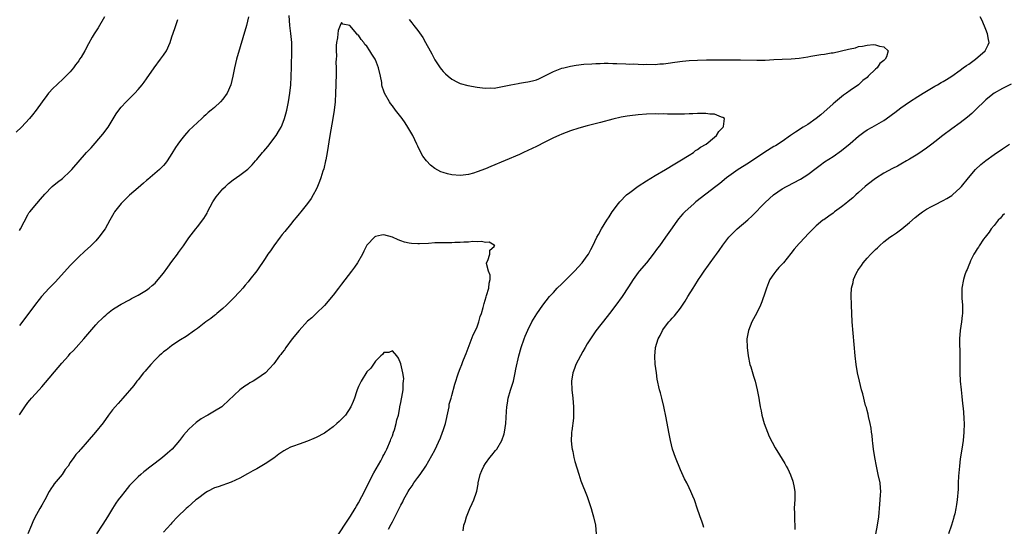
# Model space of a CAD drawing. Units: inches. Extents: x 2565000 to 2568000, y 1548000 to 1551000.
# Drawn here: x 2567029 to 2567261, y 1548817 to 1548936 of the extents above; entities that cross this region are included whole.
import ezdxf

# ---------------------------------------------------------------- set-up
doc = ezdxf.new("R2010")
doc.units = ezdxf.units.IN
doc.header["$MEASUREMENT"] = 0
doc.layers.add('LD25651548_10ft', color=132, linetype='Continuous')

msp = doc.modelspace()

# ---------------------------------------------------------------- linework, layer by layer
at = {"layer": 'LD25651548_10ft'}
for points, elevation in [([(2567049.06, 1548937), (2567047.55, 1548934.45), (2567046.66, 1548933), (2567046.21, 1548932.21), (2567045.31, 1548930.69), (2567044.41, 1548929), (2567043.55, 1548927.55), (2567043.22, 1548927), (2567043, 1548926.68), (2567042.26, 1548925.74), (2567041.74, 1548925), (2567041, 1548924.07), (2567039.97, 1548923), (2567039.48, 1548922.52), (2567037.83, 1548921), (2567037, 1548920.2), (2567035.89, 1548919), (2567035.51, 1548918.49), (2567034.37, 1548917), (2567032.99, 1548915), (2567032.13, 1548913.87), (2567031.39, 1548913), (2567029.47, 1548911), (2567028.21, 1548909.79)], 7710), ([(2567029, 1548843.08), (2567030.32, 1548845), (2567031, 1548845.96), (2567031.48, 1548846.52), (2567031.88, 1548847), (2567033.67, 1548849), (2567034.33, 1548849.67), (2567039, 1548855.24), (2567040.56, 1548857), (2567041, 1548857.52), (2567041.73, 1548858.27), (2567042.42, 1548859), (2567044.22, 1548861), (2567047, 1548864.33), (2567047.64, 1548865), (2567048.34, 1548865.66), (2567049, 1548866.33), (2567049.37, 1548866.63), (2567049.78, 1548867), (2567051, 1548867.93), (2567052.65, 1548869), (2567053, 1548869.2), (2567055, 1548870.26), (2567055.47, 1548870.53), (2567056.41, 1548871), (2567057, 1548871.32), (2567059, 1548872.51), (2567059.66, 1548873), (2567060.36, 1548873.64), (2567061, 1548874.17), (2567061.73, 1548875), (2567063, 1548876.52), (2567064.03, 1548877.97), (2567065, 1548879.31), (2567066.3, 1548881), (2567066.57, 1548881.43), (2567067, 1548882.02), (2567067.76, 1548883), (2567069, 1548884.86), (2567070.64, 1548887), (2567071, 1548887.43), (2567072.54, 1548889.46), (2567073.28, 1548890.72), (2567073.4, 1548891), (2567074.67, 1548893.33), (2567075.45, 1548894.55), (2567075.79, 1548895), (2567077, 1548896.42), (2567077.6, 1548897), (2567078.34, 1548897.66), (2567079.46, 1548898.54), (2567081, 1548899.65), (2567082.9, 1548901.1), (2567083.92, 1548902.08), (2567084.7, 1548903), (2567085, 1548903.32), (2567086.36, 1548905), (2567086.67, 1548905.33), (2567087.6, 1548906.4), (2567089.57, 1548909), (2567090.36, 1548910.36), (2567090.75, 1548911), (2567091, 1548911.55), (2567091.55, 1548913), (2567091.89, 1548914.11), (2567092.1, 1548915), (2567092.49, 1548917), (2567092.8, 1548919), (2567093.03, 1548921), (2567093.14, 1548922.86), (2567093.19, 1548925.19), (2567093.31, 1548929), (2567093.27, 1548931), (2567093.07, 1548933.07), (2567092.83, 1548935), (2567092.66, 1548937.34)], 7680), ([(2567083.04, 1548937), (2567082.6, 1548935), (2567080.22, 1548927), (2567079.73, 1548925), (2567079.37, 1548923), (2567078.92, 1548921), (2567078.03, 1548919), (2567077, 1548917.57), (2567076.46, 1548917), (2567075, 1548915.61), (2567074.24, 1548915), (2567073.57, 1548914.43), (2567073, 1548913.88), (2567072.53, 1548913.47), (2567072.05, 1548913), (2567071, 1548912.07), (2567069, 1548910.19), (2567068.41, 1548909.59), (2567067.92, 1548909), (2567067, 1548907.85), (2567066.38, 1548907), (2567065.83, 1548906.17), (2567065, 1548904.75), (2567063.85, 1548903), (2567063.5, 1548902.5), (2567063, 1548901.93), (2567062.09, 1548901), (2567059.34, 1548898.66), (2567059, 1548898.4), (2567058.27, 1548897.73), (2567057, 1548896.69), (2567055, 1548894.9), (2567053, 1548892.96), (2567051.46, 1548891), (2567051.28, 1548890.72), (2567050.31, 1548889), (2567049.22, 1548887), (2567047.76, 1548885), (2567047, 1548884.18), (2567045.82, 1548883), (2567044.35, 1548881.65), (2567043, 1548880.37), (2567041, 1548878.33), (2567037.49, 1548874.51), (2567036.06, 1548873), (2567034.23, 1548871), (2567033.66, 1548870.34), (2567032.77, 1548869.23), (2567031, 1548866.75), (2567029, 1548864.16)], 7690), ([(2567190.49, 1548816.49), (2567190.34, 1548817), (2567190, 1548818), (2567189.63, 1548819), (2567189.45, 1548819.45), (2567189, 1548820.84), (2567188.26, 1548823), (2567187.9, 1548823.9), (2567187.43, 1548825), (2567187, 1548825.85), (2567186.45, 1548827), (2567185.96, 1548827.96), (2567185, 1548830.1), (2567183.8, 1548833), (2567183.13, 1548835), (2567182.65, 1548837), (2567182.26, 1548839), (2567181.64, 1548842.36), (2567181.08, 1548845.08), (2567180.59, 1548847), (2567180.28, 1548848.28), (2567180.07, 1548849), (2567179.52, 1548851.52), (2567179.29, 1548853), (2567179.02, 1548855.02), (2567178.92, 1548856.92), (2567179.13, 1548858.87), (2567179.13, 1548859), (2567179.74, 1548861), (2567180.18, 1548861.82), (2567180.75, 1548863), (2567181, 1548863.36), (2567182.27, 1548865), (2567182.61, 1548865.39), (2567183, 1548865.87), (2567183.55, 1548866.45), (2567185, 1548868.29), (2567186.11, 1548869.89), (2567186.76, 1548871), (2567187.98, 1548873), (2567188.39, 1548873.61), (2567189.26, 1548875), (2567189.78, 1548875.78), (2567190.61, 1548877), (2567191.6, 1548878.4), (2567192.02, 1548879), (2567193, 1548880.35), (2567193.46, 1548881), (2567194.12, 1548881.88), (2567195, 1548883.17), (2567196.43, 1548885), (2567196.69, 1548885.31), (2567197, 1548885.64), (2567198.4, 1548887), (2567200.87, 1548889.13), (2567201.91, 1548890.09), (2567205, 1548893.18), (2567206.93, 1548895), (2567209, 1548896.46), (2567209.98, 1548897), (2567211.98, 1548898.02), (2567213, 1548898.56), (2567213.28, 1548898.72), (2567215, 1548899.84), (2567217, 1548901.34), (2567217.98, 1548902.02), (2567219, 1548902.78), (2567221, 1548904.09), (2567223, 1548905.48), (2567225, 1548907.12), (2567227, 1548908.85), (2567228.22, 1548909.78), (2567229, 1548910.34), (2567230.21, 1548911), (2567233, 1548912.58), (2567234.39, 1548913.61), (2567235, 1548914.02), (2567235.53, 1548914.47), (2567237, 1548915.56), (2567239, 1548916.93), (2567241, 1548918.24), (2567242.24, 1548919), (2567243, 1548919.51), (2567245, 1548920.65), (2567245.64, 1548921), (2567246.49, 1548921.51), (2567247, 1548921.77), (2567247.73, 1548922.27), (2567249, 1548923.06), (2567251, 1548924.47), (2567251.71, 1548925), (2567252.47, 1548925.53), (2567253, 1548925.88), (2567254.57, 1548927), (2567256.91, 1548929), (2567257.61, 1548930.39), (2567257.79, 1548931), (2567257.65, 1548931.65), (2567257.46, 1548933), (2567257, 1548934.08), (2567256.15, 1548936.15), (2567255.7, 1548937)], 7690), ([(2567029, 1548886.58), (2567029.27, 1548887), (2567031, 1548890.33), (2567031.26, 1548890.74), (2567031.45, 1548891), (2567033.15, 1548893), (2567033.98, 1548894.02), (2567035, 1548895.17), (2567036.74, 1548897), (2567038, 1548898), (2567039.14, 1548898.86), (2567041, 1548900.59), (2567041.39, 1548901), (2567044.86, 1548905), (2567045.9, 1548906.1), (2567048.69, 1548909.31), (2567049.94, 1548911), (2567051.87, 1548914.13), (2567052.47, 1548915), (2567053, 1548915.67), (2567054.18, 1548917), (2567056.2, 1548919), (2567057, 1548919.85), (2567057.99, 1548921), (2567058.42, 1548921.58), (2567059, 1548922.39), (2567060.79, 1548925), (2567062.31, 1548927), (2567063, 1548927.96), (2567063.69, 1548929), (2567064.6, 1548931), (2567065, 1548932.34), (2567065.71, 1548934.29), (2567065.95, 1548935), (2567066.37, 1548936.37)], 7700), ([(2567133.68, 1548815.68), (2567133.9, 1548817), (2567134.2, 1548817.8), (2567134.51, 1548819), (2567135.3, 1548821), (2567135.84, 1548822.16), (2567136.2, 1548823), (2567136.82, 1548824.82), (2567136.92, 1548825.08), (2567137.25, 1548826.75), (2567137.26, 1548827), (2567137.72, 1548829), (2567138.09, 1548829.91), (2567138.6, 1548831), (2567139, 1548831.59), (2567140.01, 1548833), (2567140.44, 1548833.56), (2567141.37, 1548834.63), (2567141.65, 1548835), (2567142.87, 1548837), (2567143.39, 1548838.61), (2567143.49, 1548839), (2567143.76, 1548841), (2567143.9, 1548843.9), (2567143.99, 1548845), (2567144.17, 1548845.83), (2567144.34, 1548847), (2567144.89, 1548848.89), (2567145.44, 1548850.56), (2567145.55, 1548851), (2567145.99, 1548853), (2567146.14, 1548853.86), (2567146.82, 1548857), (2567147.38, 1548859), (2567148.12, 1548861), (2567148.37, 1548861.63), (2567149, 1548863.05), (2567149.94, 1548865), (2567150.3, 1548865.7), (2567151.08, 1548866.92), (2567152.54, 1548869), (2567154.11, 1548871), (2567155, 1548871.98), (2567155.9, 1548873), (2567157, 1548874.04), (2567160.01, 1548877), (2567161.81, 1548879), (2567163, 1548880.61), (2567163.27, 1548881), (2567163.87, 1548882.13), (2567164.3, 1548883), (2567165.26, 1548885), (2567165.61, 1548885.61), (2567166.37, 1548887), (2567167.61, 1548889), (2567168.17, 1548889.83), (2567168.9, 1548891), (2567170.34, 1548893), (2567170.65, 1548893.35), (2567172.25, 1548895), (2567173, 1548895.6), (2567174.97, 1548897.03), (2567177, 1548898.35), (2567179, 1548899.58), (2567181.43, 1548901), (2567183.65, 1548902.35), (2567184.8, 1548903), (2567187, 1548904.39), (2567188.04, 1548905), (2567188.56, 1548905.44), (2567189, 1548905.71), (2567189.74, 1548906.26), (2567191.01, 1548907), (2567193, 1548908.61), (2567193.47, 1548909), (2567194.01, 1548909.99), (2567195, 1548910.89), (2567195.09, 1548911), (2567195.16, 1548911.16), (2567195.34, 1548913), (2567195, 1548913.3), (2567194.64, 1548913.36), (2567193, 1548914.04), (2567191.92, 1548914.08), (2567191, 1548914.24), (2567189.82, 1548914.18), (2567189, 1548914.22), (2567187.87, 1548914.13), (2567187, 1548914.11), (2567185.95, 1548914.05), (2567183.98, 1548914.02), (2567183, 1548914.06), (2567181.94, 1548914.06), (2567181, 1548914.11), (2567179.91, 1548914.09), (2567179, 1548914.11), (2567177, 1548914.05), (2567175, 1548913.92), (2567173, 1548913.69), (2567172.41, 1548913.59), (2567171, 1548913.33), (2567169, 1548912.86), (2567166.1, 1548912.1), (2567163, 1548911.31), (2567161, 1548910.74), (2567159, 1548910.09), (2567157, 1548909.33), (2567156.28, 1548909), (2567155, 1548908.46), (2567153, 1548907.47), (2567151, 1548906.43), (2567150.03, 1548905.97), (2567149, 1548905.46), (2567147.92, 1548905), (2567147, 1548904.57), (2567140.27, 1548901.73), (2567139, 1548901.18), (2567137, 1548900.41), (2567136.15, 1548900.15), (2567135, 1548899.84), (2567133.68, 1548899.68), (2567133, 1548899.61), (2567131, 1548899.76), (2567129.98, 1548899.98), (2567129, 1548900.26), (2567128.47, 1548900.47), (2567127, 1548901.26), (2567126.01, 1548902.01), (2567125.02, 1548903.02), (2567124.18, 1548904.18), (2567123.75, 1548905), (2567123, 1548906.52), (2567122.79, 1548907), (2567121.82, 1548909), (2567120.67, 1548911), (2567120, 1548912), (2567119.28, 1548913), (2567117.76, 1548915), (2567117, 1548916.06), (2567116.58, 1548916.58), (2567116.29, 1548917), (2567115.16, 1548919), (2567115, 1548919.51), (2567114.61, 1548920.61), (2567114.55, 1548921), (2567114.49, 1548921.51), (2567114.23, 1548923), (2567113.77, 1548925), (2567113, 1548926.89), (2567112.94, 1548927), (2567112.18, 1548928.18), (2567111.69, 1548929), (2567111, 1548930.07), (2567110.54, 1548930.54), (2567110.24, 1548931), (2567109.65, 1548931.65), (2567109, 1548932.69), (2567108.8, 1548932.8), (2567108.65, 1548933), (2567107, 1548934.96), (2567105.33, 1548935.33), (2567105, 1548935.66), (2567104.7, 1548935), (2567104.22, 1548933.78), (2567104.13, 1548933), (2567104.08, 1548932.08), (2567103.85, 1548931), (2567103.73, 1548930.27), (2567103.75, 1548929), (2567103.79, 1548927.79), (2567103.72, 1548927), (2567103.68, 1548926.32), (2567103.71, 1548925), (2567103.71, 1548923.71), (2567103.67, 1548921), (2567103.61, 1548919), (2567103.5, 1548917), (2567103.31, 1548915), (2567102.99, 1548913), (2567102.22, 1548909), (2567101.62, 1548905), (2567101.28, 1548903.28), (2567101.24, 1548903), (2567100.82, 1548901.18), (2567100.59, 1548900.59), (2567100.11, 1548899), (2567099.83, 1548898.17), (2567099.33, 1548897), (2567099, 1548896.3), (2567098.32, 1548895), (2567097.82, 1548894.18), (2567097, 1548893), (2567095.38, 1548891), (2567095, 1548890.49), (2567094.34, 1548889.66), (2567093.76, 1548889), (2567093, 1548888.02), (2567091.65, 1548886.35), (2567091, 1548885.67), (2567090.54, 1548885), (2567089, 1548883), (2567088.23, 1548881.78), (2567087.66, 1548881), (2567087, 1548880.01), (2567085, 1548877.11), (2567083.41, 1548875), (2567083, 1548874.51), (2567082.28, 1548873.72), (2567081.69, 1548873), (2567081, 1548872.23), (2567079.46, 1548870.54), (2567079, 1548870.08), (2567077.87, 1548869), (2567077, 1548868.19), (2567075.58, 1548867), (2567075.28, 1548866.72), (2567075, 1548866.49), (2567074.18, 1548865.82), (2567073.03, 1548865), (2567071, 1548863.48), (2567070.31, 1548863), (2567068.39, 1548861.61), (2567067, 1548860.76), (2567065, 1548859.46), (2567064.39, 1548859), (2567063.62, 1548858.38), (2567063, 1548857.93), (2567062.53, 1548857.47), (2567061.97, 1548857), (2567061, 1548856.07), (2567060.01, 1548855), (2567059.56, 1548854.44), (2567059, 1548853.81), (2567058.64, 1548853.36), (2567058.32, 1548853), (2567057, 1548851.35), (2567056.71, 1548851), (2567055.97, 1548850.03), (2567053.38, 1548847), (2567052.27, 1548845.73), (2567051.6, 1548845), (2567051, 1548844.27), (2567050.03, 1548843), (2567048.77, 1548841.23), (2567046.99, 1548839), (2567045, 1548836.67), (2567043.49, 1548835), (2567043.25, 1548834.75), (2567043, 1548834.46), (2567042.31, 1548833.69), (2567041.85, 1548833), (2567041, 1548831.8), (2567040.47, 1548831), (2567039.82, 1548830.18), (2567039.06, 1548829), (2567037.22, 1548826.78), (2567037, 1548826.43), (2567036.38, 1548825.62), (2567036.02, 1548825), (2567035, 1548823.03), (2567034.27, 1548821.73), (2567033.82, 1548821), (2567033, 1548819.54), (2567032.73, 1548819), (2567032.18, 1548817.82), (2567031.85, 1548817), (2567031, 1548815)], 7670), ([(2567121, 1548936.39), (2567121.61, 1548935.61), (2567122.04, 1548935), (2567123, 1548933.81), (2567124.18, 1548932.18), (2567124.86, 1548931), (2567125.96, 1548929), (2567126.28, 1548928.28), (2567127, 1548926.92), (2567128.26, 1548925), (2567128.58, 1548924.58), (2567129, 1548924.11), (2567129.56, 1548923.56), (2567130.19, 1548923), (2567131, 1548922.34), (2567132.37, 1548921.63), (2567133, 1548921.28), (2567134.79, 1548920.79), (2567137, 1548920.43), (2567138.31, 1548920.31), (2567139, 1548920.21), (2567140.26, 1548920.26), (2567141, 1548920.23), (2567143, 1548920.57), (2567144.99, 1548921.01), (2567146.68, 1548921.32), (2567147, 1548921.35), (2567148.4, 1548921.6), (2567149, 1548921.68), (2567150.08, 1548921.92), (2567151, 1548922.18), (2567151.6, 1548922.4), (2567153, 1548923.08), (2567155, 1548924.1), (2567157, 1548924.88), (2567157.45, 1548925), (2567159, 1548925.37), (2567160.39, 1548925.61), (2567162.18, 1548925.82), (2567164.04, 1548925.96), (2567165, 1548926.01), (2567166.01, 1548926.01), (2567167, 1548926.06), (2567167.91, 1548926.09), (2567169, 1548926.04), (2567169.97, 1548926.03), (2567172.08, 1548925.92), (2567173, 1548925.89), (2567173.93, 1548925.93), (2567175, 1548925.86), (2567176.2, 1548925.8), (2567177, 1548925.83), (2567179, 1548925.81), (2567180.09, 1548925.91), (2567181, 1548925.94), (2567182.08, 1548926.08), (2567183.66, 1548926.34), (2567185.43, 1548926.57), (2567187, 1548926.71), (2567189, 1548926.81), (2567191.13, 1548926.87), (2567193.09, 1548926.91), (2567195.08, 1548926.92), (2567199.12, 1548926.88), (2567203, 1548926.79), (2567205, 1548926.83), (2567207, 1548926.96), (2567209, 1548927.05), (2567211.11, 1548927.11), (2567213, 1548927.27), (2567215, 1548927.59), (2567215.72, 1548927.72), (2567218.13, 1548928.13), (2567219, 1548928.24), (2567220.51, 1548928.51), (2567221, 1548928.56), (2567224.63, 1548929.37), (2567225, 1548929.51), (2567226.27, 1548929.73), (2567227, 1548930.02), (2567227.93, 1548930.07), (2567229, 1548930.38), (2567230.5, 1548930.5), (2567231, 1548930.43), (2567231.92, 1548930.08), (2567233, 1548929.93), (2567234.01, 1548929), (2567233.58, 1548927.58), (2567233.26, 1548927), (2567233.12, 1548926.88), (2567233, 1548926.73), (2567232.01, 1548925.99), (2567231.38, 1548925), (2567231, 1548924.68), (2567229.3, 1548923), (2567229, 1548922.75), (2567228.02, 1548921.98), (2567227.03, 1548921), (2567225, 1548919.65), (2567224.18, 1548919), (2567223.46, 1548918.54), (2567223, 1548918.17), (2567221.57, 1548917), (2567221, 1548916.51), (2567218.09, 1548913.91), (2567217, 1548913), (2567215, 1548911.62), (2567213.96, 1548911), (2567212.16, 1548909.84), (2567210.95, 1548909), (2567209, 1548907.63), (2567207.39, 1548906.61), (2567207, 1548906.41), (2567204.9, 1548905.1), (2567201, 1548902.52), (2567198.6, 1548901), (2567195.83, 1548899), (2567194.28, 1548897.72), (2567193.33, 1548897), (2567188.64, 1548893.36), (2567188.2, 1548893), (2567186, 1548891), (2567185.51, 1548890.49), (2567185, 1548889.89), (2567184.58, 1548889.42), (2567184.26, 1548889), (2567183, 1548887.24), (2567181.47, 1548885), (2567180.04, 1548883), (2567179.58, 1548882.42), (2567178.54, 1548881), (2567176.93, 1548879), (2567175.27, 1548877), (2567175, 1548876.64), (2567173.82, 1548875), (2567172.73, 1548873.27), (2567171.23, 1548871), (2567169.77, 1548869), (2567168.21, 1548867), (2567167.69, 1548866.31), (2567165, 1548862.91), (2567163.73, 1548861), (2567163, 1548859.84), (2567162.51, 1548859), (2567161.98, 1548858.02), (2567161.36, 1548857), (2567160.29, 1548855), (2567159.96, 1548854.04), (2567159.56, 1548853), (2567159.3, 1548851), (2567159.37, 1548849), (2567159.59, 1548847), (2567159.78, 1548845), (2567159.76, 1548843.76), (2567159.77, 1548843), (2567159.73, 1548842.27), (2567159.32, 1548839.32), (2567159.3, 1548839), (2567159.3, 1548838.7), (2567159.23, 1548837), (2567159.37, 1548835.37), (2567159.43, 1548835), (2567159.56, 1548834.44), (2567159.86, 1548833), (2567160.07, 1548832.07), (2567161, 1548829.1), (2567161.51, 1548827.51), (2567163, 1548823.78), (2567163.39, 1548822.61), (2567163.88, 1548821), (2567164.11, 1548820.11), (2567164.46, 1548819), (2567164.92, 1548817), (2567165.13, 1548815)], 7680), ([(2567263, 1548921.17), (2567261, 1548920.13), (2567259, 1548918.99), (2567257.89, 1548918.11), (2567257, 1548917.42), (2567254.52, 1548915), (2567253.76, 1548914.24), (2567252.68, 1548913.32), (2567251, 1548912.02), (2567249, 1548910.58), (2567246.88, 1548909), (2567245, 1548907.53), (2567244.27, 1548907), (2567243, 1548906), (2567241, 1548904.65), (2567239, 1548903.42), (2567238.29, 1548903), (2567237, 1548902.29), (2567236.2, 1548901.8), (2567235, 1548901.22), (2567233, 1548900.11), (2567231, 1548898.87), (2567229, 1548897.34), (2567228.59, 1548897), (2567227, 1548895.56), (2567226.37, 1548895), (2567225.66, 1548894.34), (2567224.58, 1548893.42), (2567224.01, 1548893), (2567223, 1548892.18), (2567221.35, 1548891), (2567221, 1548890.71), (2567220.01, 1548889.99), (2567218.85, 1548889.15), (2567218.61, 1548889), (2567217, 1548887.69), (2567215.64, 1548886.36), (2567215, 1548885.69), (2567214.4, 1548885), (2567213, 1548883.56), (2567211.78, 1548882.22), (2567211, 1548881.18), (2567209.28, 1548879), (2567209, 1548878.68), (2567208.17, 1548877.83), (2567207.46, 1548877), (2567207, 1548876.39), (2567206.07, 1548875), (2567205.74, 1548874.26), (2567205.28, 1548873), (2567205, 1548872.04), (2567204.22, 1548869.78), (2567203.88, 1548869), (2567203, 1548867.12), (2567201.85, 1548865), (2567201.02, 1548863), (2567200.67, 1548861), (2567200.74, 1548859), (2567200.99, 1548857), (2567201.39, 1548855), (2567201.57, 1548854.43), (2567202.2, 1548852.2), (2567202.61, 1548851), (2567203.11, 1548849), (2567203.49, 1548847), (2567203.56, 1548846.44), (2567203.82, 1548845), (2567204.03, 1548844.03), (2567204.18, 1548843), (2567204.71, 1548841), (2567205.48, 1548839), (2567205.95, 1548837.95), (2567206.6, 1548836.6), (2567207.31, 1548835.31), (2567208.39, 1548833.61), (2567209.62, 1548831.62), (2567209.96, 1548831), (2567210.31, 1548830.31), (2567210.95, 1548828.95), (2567211.46, 1548827.46), (2567211.61, 1548827), (2567211.7, 1548826.3), (2567211.94, 1548825), (2567211.97, 1548823.97), (2567211.94, 1548823), (2567211.88, 1548822.12), (2567211.85, 1548821), (2567211.92, 1548819.92), (2567211.89, 1548818.11), (2567211.98, 1548817), (2567211.99, 1548815.99)], 7700), ([(2567231.07, 1548814.93), (2567231.49, 1548817), (2567231.75, 1548819), (2567231.99, 1548822.01), (2567232.1, 1548823), (2567232.2, 1548824.2), (2567232.24, 1548825), (2567232.16, 1548825.84), (2567232.08, 1548827), (2567231.66, 1548829), (2567231.21, 1548831), (2567230.82, 1548833), (2567230.53, 1548835), (2567230.4, 1548836.4), (2567230.32, 1548837), (2567230.2, 1548838.2), (2567230.08, 1548839), (2567229.96, 1548839.96), (2567229.74, 1548841), (2567229.34, 1548842.66), (2567229.24, 1548843.24), (2567229, 1548844.11), (2567228.84, 1548844.84), (2567228.68, 1548845.32), (2567228, 1548848), (2567227.72, 1548849), (2567227.19, 1548851), (2567226.75, 1548853), (2567226.43, 1548855), (2567226.22, 1548857), (2567225.5, 1548865), (2567225.39, 1548867), (2567225.33, 1548869), (2567225.3, 1548871.3), (2567225.37, 1548873), (2567225.71, 1548874.29), (2567225.81, 1548875), (2567226.43, 1548876.43), (2567226.72, 1548877), (2567226.84, 1548877.16), (2567227, 1548877.42), (2567227.68, 1548878.32), (2567228.09, 1548879), (2567229, 1548880.03), (2567229.9, 1548881), (2567230.48, 1548881.52), (2567231, 1548882.07), (2567231.49, 1548882.51), (2567231.95, 1548883), (2567233, 1548883.92), (2567234.36, 1548885), (2567235, 1548885.45), (2567235.94, 1548886.06), (2567237.19, 1548887), (2567239, 1548888.46), (2567240.36, 1548889.64), (2567241.44, 1548890.56), (2567242.06, 1548891), (2567243, 1548891.6), (2567244.23, 1548892.23), (2567245, 1548892.65), (2567247, 1548893.66), (2567247.86, 1548894.14), (2567249, 1548894.86), (2567249.2, 1548895), (2567251, 1548896.65), (2567251.33, 1548897), (2567252.96, 1548899), (2567254.63, 1548901), (2567255.85, 1548902.15), (2567257, 1548903.11), (2567259, 1548904.5), (2567261, 1548905.85), (2567262.63, 1548907)], 7710), ([(2567261.44, 1548890.56), (2567261, 1548890.11), (2567260.47, 1548889.53), (2567259.96, 1548889), (2567259, 1548887.81), (2567258.31, 1548887), (2567257.81, 1548886.19), (2567256.87, 1548885), (2567256.52, 1548884.52), (2567255.47, 1548883), (2567255.32, 1548882.68), (2567255, 1548882.24), (2567254.54, 1548881.46), (2567254.21, 1548881), (2567253.42, 1548879.42), (2567253.23, 1548879), (2567253, 1548878.43), (2567252.62, 1548877.38), (2567252.43, 1548877), (2567252.1, 1548876.1), (2567251.75, 1548875), (2567251.39, 1548873), (2567251.39, 1548871), (2567251.4, 1548870.6), (2567251.52, 1548869), (2567251.54, 1548867.54), (2567251.52, 1548867), (2567251.45, 1548866.55), (2567251.29, 1548865), (2567250.96, 1548863), (2567250.8, 1548861), (2567250.8, 1548860.8), (2567250.91, 1548857.09), (2567250.87, 1548853), (2567250.97, 1548851), (2567251.18, 1548849), (2567251.39, 1548847.39), (2567251.46, 1548846.54), (2567251.8, 1548843.8), (2567251.83, 1548842.17), (2567251.9, 1548841), (2567251.87, 1548839), (2567251.69, 1548837), (2567251.39, 1548835), (2567251, 1548832.71), (2567250.79, 1548831), (2567250.57, 1548828.57), (2567250.5, 1548827), (2567250.47, 1548825.53), (2567250.29, 1548823), (2567250.1, 1548821.9), (2567249.98, 1548821), (2567249.7, 1548819.7), (2567249.52, 1548819), (2567249.38, 1548818.61), (2567248.95, 1548817), (2567248.22, 1548815)], 7720), ([(2567116.09, 1548816.09), (2567116.73, 1548817.27), (2567117, 1548817.82), (2567117.42, 1548818.58), (2567118.19, 1548820.19), (2567119, 1548821.78), (2567119.44, 1548822.56), (2567119.62, 1548823), (2567120.74, 1548825), (2567121, 1548825.41), (2567121.65, 1548826.35), (2567122.07, 1548827), (2567123, 1548828.28), (2567123.55, 1548829), (2567124.88, 1548831), (2567127, 1548834.76), (2567128.33, 1548837.67), (2567128.87, 1548839), (2567129, 1548839.36), (2567129.51, 1548841), (2567130.23, 1548844.23), (2567130.37, 1548845), (2567130.44, 1548845.56), (2567130.84, 1548847), (2567131, 1548847.64), (2567131.72, 1548850.28), (2567132.61, 1548853), (2567133, 1548854.03), (2567133.41, 1548855), (2567133.67, 1548855.67), (2567134.22, 1548857), (2567134.42, 1548857.58), (2567136.06, 1548861.94), (2567136.6, 1548863), (2567137, 1548863.89), (2567137.37, 1548865), (2567137.74, 1548866.26), (2567138, 1548867), (2567138.41, 1548868.41), (2567138.65, 1548869.35), (2567139.1, 1548870.9), (2567139.22, 1548871.22), (2567139.76, 1548873), (2567139.85, 1548874.15), (2567140.1, 1548875), (2567140.05, 1548876.05), (2567139.7, 1548877), (2567139.23, 1548878.77), (2567139.23, 1548879), (2567139.5, 1548879.5), (2567140, 1548881), (2567140.04, 1548881.96), (2567141, 1548882.81), (2567141.06, 1548882.94), (2567141.16, 1548883), (2567141.11, 1548883.11), (2567141, 1548883.13), (2567139.82, 1548883.82), (2567139, 1548883.8), (2567138, 1548884), (2567137, 1548883.9), (2567135.96, 1548883.96), (2567135, 1548883.84), (2567133.85, 1548883.85), (2567133, 1548883.76), (2567131.76, 1548883.76), (2567131, 1548883.72), (2567129, 1548883.71), (2567127.66, 1548883.66), (2567127, 1548883.65), (2567125.53, 1548883.53), (2567123.43, 1548883.43), (2567123, 1548883.44), (2567121.52, 1548883.52), (2567121, 1548883.61), (2567119.85, 1548883.85), (2567119, 1548884.16), (2567118.36, 1548884.36), (2567117, 1548884.99), (2567115, 1548885.54), (2567114.47, 1548885.53), (2567113, 1548885.21), (2567112.88, 1548885.12), (2567111, 1548883.1), (2567110.27, 1548881.73), (2567109.92, 1548881), (2567108.78, 1548879), (2567108.06, 1548877.94), (2567107.39, 1548877), (2567105, 1548873.91), (2567104.26, 1548873), (2567103, 1548871.33), (2567101, 1548868.88), (2567099, 1548867), (2567097.99, 1548866.01), (2567097, 1548865.18), (2567095.01, 1548863), (2567093.4, 1548861), (2567091.84, 1548859), (2567091.54, 1548858.46), (2567091, 1548857.81), (2567090.66, 1548857.34), (2567090.34, 1548857), (2567089, 1548855.11), (2567088.02, 1548853.98), (2567087.06, 1548853), (2567085, 1548851.57), (2567084.15, 1548851), (2567083.4, 1548850.6), (2567083, 1548850.32), (2567082.17, 1548849.83), (2567081, 1548848.96), (2567077, 1548845.2), (2567076.75, 1548845), (2567075, 1548843.92), (2567073.44, 1548843), (2567073, 1548842.76), (2567071.89, 1548842.11), (2567070.72, 1548841.28), (2567069, 1548839.71), (2567067.74, 1548838.26), (2567066.75, 1548837), (2567065.02, 1548834.98), (2567063.97, 1548834.03), (2567062.79, 1548833), (2567061, 1548831.65), (2567059.5, 1548830.5), (2567059, 1548830.09), (2567058.39, 1548829.61), (2567057.67, 1548829), (2567057, 1548828.42), (2567055.58, 1548827), (2567055, 1548826.38), (2567053.86, 1548825), (2567053, 1548823.86), (2567052.32, 1548823), (2567051.78, 1548822.22), (2567050.99, 1548821), (2567049.77, 1548819), (2567048.7, 1548817.3), (2567048.54, 1548817), (2567047.18, 1548815)], 7660), ([(2567103.84, 1548814.16), (2567105.73, 1548817), (2567106.22, 1548817.78), (2567107.12, 1548819.12), (2567108.25, 1548821), (2567108.51, 1548821.49), (2567109, 1548822.32), (2567109.77, 1548823.77), (2567112.62, 1548829.38), (2567114.26, 1548832.26), (2567114.67, 1548833), (2567114.77, 1548833.23), (2567115, 1548833.6), (2567115.49, 1548834.51), (2567115.73, 1548835), (2567116.59, 1548837), (2567116.67, 1548837.33), (2567117, 1548838.12), (2567117.31, 1548839), (2567117.51, 1548839.51), (2567117.94, 1548841), (2567118.07, 1548841.93), (2567118.43, 1548843), (2567118.79, 1548844.79), (2567118.8, 1548845), (2567119, 1548845.99), (2567119.15, 1548846.85), (2567119.26, 1548847.26), (2567119.54, 1548849), (2567119.56, 1548850.44), (2567119.67, 1548851), (2567119.68, 1548851.68), (2567119.47, 1548853), (2567119, 1548855.12), (2567118.46, 1548856.46), (2567118.07, 1548857), (2567117, 1548858.16), (2567116.19, 1548857.8), (2567115, 1548857.76), (2567114.67, 1548857.33), (2567114.28, 1548857), (2567113, 1548855.76), (2567111.91, 1548854.09), (2567111, 1548853.2), (2567109.63, 1548851), (2567109, 1548849.74), (2567108.7, 1548849), (2567108.53, 1548848.53), (2567108.04, 1548847), (2567107.77, 1548846.23), (2567107.22, 1548845), (2567105.93, 1548843), (2567105.5, 1548842.5), (2567105, 1548842.05), (2567104.48, 1548841.52), (2567103.93, 1548841), (2567103, 1548840.24), (2567101.31, 1548839), (2567101, 1548838.79), (2567099, 1548837.72), (2567098.49, 1548837.51), (2567097, 1548836.85), (2567095, 1548836.19), (2567093.71, 1548835.71), (2567093, 1548835.48), (2567092.11, 1548835), (2567091.4, 1548834.6), (2567090.23, 1548833.77), (2567089, 1548832.83), (2567087, 1548831.51), (2567085, 1548830.35), (2567084.11, 1548829.89), (2567083, 1548829.23), (2567082.84, 1548829.16), (2567081, 1548828.14), (2567079, 1548827.21), (2567075.89, 1548826.11), (2567075, 1548825.81), (2567073.42, 1548825), (2567073, 1548824.77), (2567071, 1548823.27), (2567070.67, 1548823), (2567068.71, 1548821.29), (2567068.35, 1548821), (2567066.3, 1548819), (2567065, 1548817.55), (2567064.75, 1548817.25), (2567063, 1548815.37)], 7650)]:
    msp.add_lwpolyline(points, dxfattribs=dict(at, elevation=elevation))

doc.saveas('drawing.dxf')
